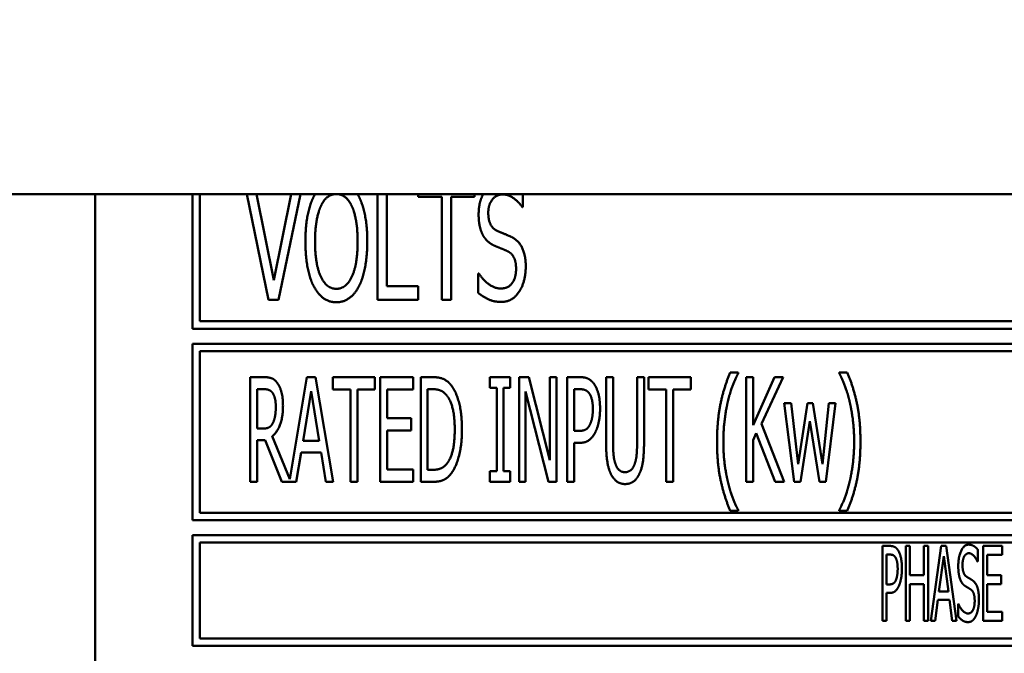
# Model space of a CAD drawing. Units: millimetres. Extents: x -189 to 5885, y 100 to 4100.
# Drawn here: x 1384 to 1417, y 1347 to 1369 of the extents above; entities that cross this region are included whole.
import ezdxf

# ---------------------------------------------------------------- set-up
doc = ezdxf.new("R2010")
doc.units = ezdxf.units.MM
doc.header["$LTSCALE"] = 20
doc.layers.add('Dimension (ISO)', color=7, linetype='Continuous', lineweight=25)
doc.layers.add('Visible (ISO)', color=7, linetype='Continuous', lineweight=50)
doc.styles.add('Note Text (ISO)', font='tahoma.ttf')
doc.dimstyles.new('Default (ISO)', dxfattribs={"dimscale": 20, "dimtxt": 2.5, "dimasz": 2.5, "dimexe": 1, "dimexo": 2, "dimgap": 0.762, "dimtad": 1, "dimtoh": 1, "dimdec": 1, "dimrnd": 1e-08, "dimzin": 0, "dimdsep": 46, "dimtxsty": 'Note Text (ISO)', "dimcen": 0.09, "dimdle": 10, "dimclrd": 256, "dimclre": 256, "dimclrt": 256, "dimadec": 1, "dimazin": 0, "dimtfac": 1.40208, "dimtmove": 0, "dimatfit": 3, "dimfxl": 1, "dimtolj": 1, "dimtzin": 0, "dimlwd": -1, "dimlwe": -1, "dimarcsym": 0})

# ---------------------------------------------------------------- blocks, each defined once
blk = doc.blocks.new('*D8')
at = {"layer": 'Defpoints', "color": 0, "transparency": 16777216}
for p in [(535.879, 2067.227), (2466.879, 2067.227), (2466.879, 1089.437)]:
    blk.add_point(p, dxfattribs=at)
at = {"layer": 'Dimension (ISO)', "transparency": 16777216}
for p, q in [((535.879, 2027.227), (535.879, 1069.437)), ((2466.879, 2027.227), (2466.879, 1069.437)), ((585.879, 1089.437), (2416.879, 1089.437))]:
    blk.add_line(p, q, dxfattribs=at)
for points in [[(585.879, 1097.77), (585.879, 1081.103), (535.879, 1089.437)], [(2416.879, 1097.77), (2416.879, 1081.103), (2466.879, 1089.437)]]:
    blk.add_solid(points, dxfattribs=at)
at = {"layer": 'Dimension (ISO)', "transparency": 16777216, "insert": (1432.877, 1156.759), "char_height": 50, "attachment_point": 1, "style": 'Note Text (ISO)'}
blk.add_mtext('\\A1;1931', dxfattribs=at)

msp = doc.modelspace()

# ---------------------------------------------------------------- linework, layer by layer
at = {"layer": 'Visible (ISO)'}
for p, q in [((2278.779, 1362.727), (599.779, 1362.727)), ((1386.979, 1362.727), (1386.979, 1330.927)), ((1390.229, 1362.727), (1390.229, 1358.227)), ((1390.479, 1358.477), (1390.479, 1362.727)), ((1392.042, 1362.727), (1392.769, 1359.195)), ((1392.946, 1359.853), (1392.372, 1362.727)), ((1393.521, 1362.727), (1392.946, 1359.853)), ((1393.107, 1359.195), (1393.834, 1362.727)), ((1396.41, 1362.727), (1396.41, 1359.195)), ((1396.72, 1359.657), (1396.72, 1362.727)), ((1397.772, 1362.727), (1397.772, 1362.634)), ((1397.772, 1362.634), (1398.556, 1362.634)), ((1398.556, 1362.634), (1398.556, 1359.195)), ((1398.866, 1362.634), (1399.65, 1362.634)), ((1398.866, 1359.195), (1398.866, 1362.634)), ((1399.65, 1362.634), (1399.65, 1362.727)), ((1401.271, 1362.292), (1401.271, 1362.727)), ((1401.249, 1362.292), (1401.271, 1362.292)), ((1399.773, 1360.08), (1399.773, 1359.429)), ((1399.795, 1360.08), (1399.773, 1360.08)), ((1397.766, 1359.657), (1396.72, 1359.657)), ((1397.766, 1359.195), (1397.766, 1359.657)), ((1392.769, 1359.195), (1393.107, 1359.195)), ((1396.41, 1359.195), (1397.766, 1359.195)), ((1398.556, 1359.195), (1398.866, 1359.195)), ((1422.729, 1358.477), (1390.479, 1358.477)), ((1390.229, 1358.227), (1422.979, 1358.227)), ((1390.229, 1357.727), (1390.229, 1351.827)), ((1455.729, 1357.727), (1390.229, 1357.727)), ((1390.479, 1352.077), (1390.479, 1357.477)), ((1390.479, 1357.477), (1455.479, 1357.477)), ((1408.464, 1356.766), (1408.194, 1356.766)), ((1408.464, 1356.743), (1408.464, 1356.766)), ((1411.836, 1356.766), (1411.836, 1356.743)), ((1412.106, 1356.766), (1411.836, 1356.766)), ((1392.609, 1356.61), (1392.158, 1356.61)), ((1392.158, 1356.61), (1392.158, 1353.11)), ((1394.053, 1356.61), (1393.477, 1353.198)), ((1394.339, 1356.61), (1394.053, 1356.61)), ((1394.929, 1353.11), (1394.339, 1356.61)), ((1394.918, 1356.61), (1394.918, 1356.196)), ((1396.324, 1356.61), (1394.918, 1356.61)), ((1396.324, 1356.196), (1396.324, 1356.61)), ((1397.598, 1356.61), (1396.503, 1356.61)), ((1396.503, 1356.61), (1396.503, 1353.11)), ((1397.598, 1356.196), (1397.598, 1356.61)), ((1397.853, 1356.61), (1397.853, 1353.11)), ((1398.25, 1356.61), (1397.853, 1356.61)), ((1400.168, 1356.61), (1400.168, 1356.253)), ((1400.848, 1356.61), (1400.168, 1356.61)), ((1400.848, 1356.253), (1400.848, 1356.61)), ((1401.138, 1356.61), (1401.138, 1353.11)), ((1401.469, 1356.61), (1401.138, 1356.61)), ((1402.17, 1353.839), (1401.469, 1356.61)), ((1402.17, 1356.61), (1402.17, 1353.839)), ((1402.388, 1356.61), (1402.17, 1356.61)), ((1402.388, 1353.11), (1402.388, 1356.61)), ((1402.743, 1356.61), (1402.743, 1353.11)), ((1403.183, 1356.61), (1402.743, 1356.61)), ((1404.048, 1356.61), (1404.048, 1354.426)), ((1404.28, 1356.61), (1404.048, 1356.61)), ((1404.28, 1354.426), (1404.28, 1356.61)), ((1405.083, 1356.61), (1405.083, 1354.415)), ((1405.315, 1356.61), (1405.083, 1356.61)), ((1405.315, 1354.426), (1405.315, 1356.61)), ((1405.469, 1356.61), (1405.469, 1356.196)), ((1406.875, 1356.61), (1405.469, 1356.61)), ((1406.875, 1356.196), (1406.875, 1356.61)), ((1408.728, 1356.61), (1408.728, 1353.11)), ((1408.96, 1356.61), (1408.728, 1356.61)), ((1408.96, 1355.002), (1408.96, 1356.61)), ((1409.675, 1356.61), (1408.96, 1355.002)), ((1409.235, 1355.047), (1409.959, 1356.61)), ((1409.959, 1356.61), (1409.675, 1356.61)), ((1392.39, 1354.891), (1392.39, 1356.207)), ((1392.39, 1356.207), (1392.62, 1356.207)), ((1393.922, 1354.486), (1394.191, 1356.136)), ((1394.191, 1356.136), (1394.461, 1354.486)), ((1394.918, 1356.196), (1395.505, 1356.196)), ((1395.505, 1356.196), (1395.505, 1353.11)), ((1395.737, 1356.196), (1396.324, 1356.196)), ((1395.737, 1353.11), (1395.737, 1356.196)), ((1396.736, 1356.196), (1397.598, 1356.196)), ((1396.736, 1355.237), (1396.736, 1356.196)), ((1398.086, 1353.513), (1398.086, 1356.207)), ((1398.086, 1356.207), (1398.264, 1356.207)), ((1400.168, 1356.253), (1400.392, 1356.253)), ((1400.392, 1356.253), (1400.392, 1353.467)), ((1400.624, 1356.253), (1400.848, 1356.253)), ((1400.624, 1353.467), (1400.624, 1356.253)), ((1401.356, 1356.128), (1402.127, 1353.11)), ((1401.356, 1353.11), (1401.356, 1356.128)), ((1402.976, 1354.812), (1402.976, 1356.207)), ((1402.976, 1356.207), (1403.168, 1356.207)), ((1405.469, 1356.196), (1406.056, 1356.196)), ((1406.056, 1356.196), (1406.056, 1353.11)), ((1406.288, 1356.196), (1406.875, 1356.196)), ((1406.288, 1353.11), (1406.288, 1356.196)), ((1409.998, 1355.736), (1410.336, 1353.11)), ((1410.228, 1355.736), (1409.998, 1355.736)), ((1410.461, 1353.703), (1410.228, 1355.736)), ((1410.773, 1355.736), (1410.461, 1353.703)), ((1410.954, 1355.736), (1410.773, 1355.736)), ((1411.275, 1353.703), (1410.954, 1355.736)), ((1411.493, 1355.736), (1411.275, 1353.703)), ((1411.385, 1353.11), (1411.717, 1355.736)), ((1411.717, 1355.736), (1411.493, 1355.736)), ((1397.538, 1355.237), (1396.736, 1355.237)), ((1397.538, 1354.823), (1397.538, 1355.237)), ((1410.001, 1353.11), (1409.235, 1355.047)), ((1410.54, 1353.11), (1410.858, 1355.135)), ((1410.858, 1355.135), (1411.178, 1353.11)), ((1392.595, 1354.891), (1392.39, 1354.891)), ((1396.736, 1354.823), (1397.538, 1354.823)), ((1396.736, 1353.524), (1396.736, 1354.823)), ((1403.134, 1354.812), (1402.976, 1354.812)), ((1408.96, 1354.508), (1409.062, 1354.738)), ((1409.062, 1354.738), (1409.698, 1353.11)), ((1392.39, 1353.11), (1392.39, 1354.503)), ((1392.39, 1354.503), (1392.657, 1354.503)), ((1392.657, 1354.503), (1393.21, 1353.11)), ((1393.477, 1353.198), (1392.89, 1354.633)), ((1394.461, 1354.486), (1393.922, 1354.486)), ((1402.976, 1354.415), (1403.174, 1354.415)), ((1402.976, 1353.11), (1402.976, 1354.415)), ((1408.96, 1353.11), (1408.96, 1354.508)), ((1393.698, 1353.11), (1393.857, 1354.089)), ((1393.857, 1354.089), (1394.526, 1354.089)), ((1394.526, 1354.089), (1394.685, 1353.11)), ((1397.598, 1353.524), (1396.736, 1353.524)), ((1397.598, 1353.11), (1397.598, 1353.524)), ((1398.264, 1353.513), (1398.086, 1353.513)), ((1400.168, 1353.467), (1400.168, 1353.11)), ((1400.392, 1353.467), (1400.168, 1353.467)), ((1400.848, 1353.467), (1400.624, 1353.467)), ((1400.848, 1353.11), (1400.848, 1353.467)), ((1392.158, 1353.11), (1392.39, 1353.11)), ((1393.21, 1353.11), (1393.698, 1353.11)), ((1394.685, 1353.11), (1394.929, 1353.11)), ((1395.505, 1353.11), (1395.737, 1353.11)), ((1396.503, 1353.11), (1397.598, 1353.11)), ((1397.853, 1353.11), (1398.256, 1353.11)), ((1400.168, 1353.11), (1400.848, 1353.11)), ((1401.138, 1353.11), (1401.356, 1353.11)), ((1402.127, 1353.11), (1402.388, 1353.11)), ((1402.743, 1353.11), (1402.976, 1353.11)), ((1406.056, 1353.11), (1406.288, 1353.11)), ((1408.728, 1353.11), (1408.96, 1353.11)), ((1409.698, 1353.11), (1410.001, 1353.11)), ((1410.336, 1353.11), (1410.54, 1353.11)), ((1411.178, 1353.11), (1411.385, 1353.11)), ((1455.479, 1352.077), (1390.479, 1352.077)), ((1408.194, 1352.143), (1408.464, 1352.143)), ((1408.464, 1352.143), (1408.464, 1352.166)), ((1411.836, 1352.166), (1411.836, 1352.143)), ((1411.836, 1352.143), (1412.106, 1352.143)), ((1390.229, 1351.827), (1455.729, 1351.827)), ((1390.229, 1351.327), (1390.229, 1347.627)), ((1455.729, 1351.327), (1390.229, 1351.327)), ((1390.479, 1351.077), (1424.443, 1351.077)), ((1390.479, 1347.877), (1390.479, 1351.077)), ((1413.282, 1350.966), (1413.282, 1348.466)), ((1413.54, 1350.966), (1413.282, 1350.966)), ((1414.058, 1350.966), (1414.058, 1348.466)), ((1414.194, 1350.966), (1414.058, 1350.966)), ((1414.194, 1349.985), (1414.194, 1350.966)), ((1414.668, 1350.966), (1414.668, 1349.985)), ((1414.804, 1350.966), (1414.668, 1350.966)), ((1414.804, 1348.466), (1414.804, 1350.966)), ((1415.246, 1350.966), (1414.901, 1348.466)), ((1415.414, 1350.966), (1415.246, 1350.966)), ((1415.758, 1348.466), (1415.414, 1350.966)), ((1416.463, 1350.451), (1416.463, 1350.848)), ((1417.284, 1350.966), (1416.641, 1350.966)), ((1416.641, 1350.966), (1416.641, 1348.466)), ((1417.284, 1350.67), (1417.284, 1350.966)), ((1413.418, 1349.682), (1413.418, 1350.678)), ((1413.418, 1350.678), (1413.532, 1350.678)), ((1415.169, 1349.449), (1415.327, 1350.63)), ((1415.327, 1350.63), (1415.485, 1349.449)), ((1416.453, 1350.451), (1416.463, 1350.451)), ((1416.777, 1350.67), (1417.284, 1350.67)), ((1416.777, 1349.985), (1416.777, 1350.67)), ((1414.668, 1349.985), (1414.194, 1349.985)), ((1417.249, 1349.985), (1416.777, 1349.985)), ((1417.249, 1349.69), (1417.249, 1349.985)), ((1413.511, 1349.682), (1413.418, 1349.682)), ((1413.418, 1349.398), (1413.534, 1349.398)), ((1413.418, 1348.466), (1413.418, 1349.398)), ((1414.194, 1349.69), (1414.668, 1349.69)), ((1414.194, 1348.466), (1414.194, 1349.69)), ((1414.668, 1349.69), (1414.668, 1348.466)), ((1415.485, 1349.449), (1415.169, 1349.449)), ((1416.777, 1349.69), (1417.249, 1349.69)), ((1416.777, 1348.762), (1416.777, 1349.69)), ((1415.039, 1348.466), (1415.13, 1349.165)), ((1415.13, 1349.165), (1415.523, 1349.165)), ((1415.523, 1349.165), (1415.614, 1348.466)), ((1415.805, 1349.033), (1415.805, 1348.616)), ((1415.815, 1349.033), (1415.805, 1349.033)), ((1417.284, 1348.762), (1416.777, 1348.762)), ((1417.284, 1348.466), (1417.284, 1348.762)), ((1413.282, 1348.466), (1413.418, 1348.466)), ((1414.058, 1348.466), (1414.194, 1348.466)), ((1414.668, 1348.466), (1414.804, 1348.466)), ((1414.901, 1348.466), (1415.039, 1348.466)), ((1415.614, 1348.466), (1415.758, 1348.466)), ((1416.641, 1348.466), (1417.284, 1348.466)), ((1424.409, 1347.877), (1390.479, 1347.877)), ((1390.229, 1347.627), (1455.729, 1347.627))]:
    msp.add_line(p, q, dxfattribs=at)
for points in [[(1394.283, 1362.65), (1394.147, 1362.381), (1394.002, 1361.635), (1394.002, 1361.145)], [(1394.327, 1362.727), (1394.304, 1362.69), (1394.283, 1362.65)], [(1395.788, 1362.65), (1395.766, 1362.69), (1395.743, 1362.727)], [(1396.069, 1361.145), (1396.069, 1361.632), (1395.92, 1362.39), (1395.788, 1362.65)], [(1399.939, 1362.727), (1399.789, 1362.44), (1399.789, 1362.049)], [(1400.111, 1362.103), (1400.111, 1362.378), (1400.38, 1362.716), (1400.595, 1362.716)], [(1400.595, 1362.716), (1400.787, 1362.716), (1401.135, 1362.463), (1401.249, 1362.292)], [(1394.324, 1361.145), (1394.324, 1361.524), (1394.422, 1362.125), (1394.517, 1362.324)], [(1395.554, 1362.324), (1395.645, 1362.128), (1395.746, 1361.531), (1395.746, 1361.145)], [(1399.789, 1362.049), (1399.789, 1361.822), (1399.868, 1361.474), (1399.94, 1361.344)], [(1400.418, 1361.496), (1400.269, 1361.562), (1400.111, 1361.856), (1400.111, 1362.103)], [(1399.94, 1361.344), (1400.016, 1361.215), (1400.206, 1361.054), (1400.326, 1361)], [(1400.898, 1361.291), (1400.803, 1361.338), (1400.519, 1361.452), (1400.418, 1361.496)], [(1401.363, 1360.308), (1401.363, 1360.671), (1401.138, 1361.167), (1400.898, 1361.291)], [(1394.002, 1361.145), (1394.002, 1360.665), (1394.147, 1359.903), (1394.28, 1359.644)], [(1395.035, 1359.562), (1394.71, 1359.562), (1394.324, 1360.377), (1394.324, 1361.145)], [(1395.746, 1361.145), (1395.746, 1360.377), (1395.361, 1359.562), (1395.035, 1359.562)], [(1395.788, 1359.644), (1395.923, 1359.903), (1396.069, 1360.671), (1396.069, 1361.145)], [(1400.326, 1361), (1400.462, 1360.943), (1400.642, 1360.873), (1400.749, 1360.823)], [(1400.749, 1360.823), (1400.901, 1360.75), (1401.04, 1360.459), (1401.04, 1360.226)], [(1401.151, 1359.48), (1401.252, 1359.635), (1401.363, 1360.077), (1401.363, 1360.308)], [(1400.519, 1359.574), (1400.339, 1359.574), (1399.95, 1359.84), (1399.795, 1360.08)], [(1401.04, 1360.226), (1401.04, 1359.932), (1400.778, 1359.574), (1400.519, 1359.574)], [(1394.28, 1359.644), (1394.419, 1359.382), (1394.798, 1359.113), (1395.035, 1359.113)], [(1395.035, 1359.113), (1395.263, 1359.113), (1395.645, 1359.372), (1395.788, 1359.644)], [(1399.773, 1359.429), (1399.931, 1359.303), (1400.285, 1359.126), (1400.541, 1359.126)], [(1400.541, 1359.126), (1400.753, 1359.126), (1401.037, 1359.309), (1401.151, 1359.48)], [(1408.194, 1356.766), (1407.987, 1356.281), (1407.755, 1355.178), (1407.755, 1354.454)], [(1408.123, 1355.824), (1408.197, 1356.122), (1408.37, 1356.57), (1408.464, 1356.743)], [(1411.836, 1356.743), (1411.924, 1356.582), (1412.106, 1356.117), (1412.176, 1355.824)], [(1412.545, 1354.454), (1412.545, 1355.186), (1412.31, 1356.281), (1412.106, 1356.766)], [(1393.054, 1356.426), (1392.963, 1356.545), (1392.759, 1356.61), (1392.609, 1356.61)], [(1393.253, 1355.66), (1393.253, 1355.935), (1393.145, 1356.307), (1393.054, 1356.426)], [(1398.877, 1356.332), (1398.778, 1356.463), (1398.497, 1356.61), (1398.25, 1356.61)], [(1399.232, 1354.857), (1399.232, 1355.368), (1399.047, 1356.108), (1398.877, 1356.332)], [(1403.639, 1356.392), (1403.554, 1356.508), (1403.336, 1356.61), (1403.183, 1356.61)], [(1403.846, 1355.555), (1403.846, 1355.847), (1403.736, 1356.258), (1403.639, 1356.392)], [(1392.62, 1356.207), (1392.719, 1356.207), (1392.85, 1356.153), (1392.901, 1356.088)], [(1392.901, 1356.088), (1392.958, 1356.012), (1393.012, 1355.776), (1393.012, 1355.623)], [(1398.264, 1356.207), (1398.42, 1356.207), (1398.633, 1356.108), (1398.724, 1355.997)], [(1398.724, 1355.997), (1398.857, 1355.836), (1398.991, 1355.266), (1398.991, 1354.863)], [(1403.168, 1356.207), (1403.276, 1356.207), (1403.424, 1356.148), (1403.48, 1356.074)], [(1403.48, 1356.074), (1403.543, 1355.989), (1403.605, 1355.722), (1403.605, 1355.541)], [(1392.89, 1354.633), (1393.057, 1354.758), (1393.253, 1355.277), (1393.253, 1355.66)], [(1407.965, 1354.454), (1407.965, 1354.84), (1408.053, 1355.535), (1408.123, 1355.824)], [(1412.176, 1355.824), (1412.247, 1355.532), (1412.335, 1354.843), (1412.335, 1354.454)], [(1393.012, 1355.623), (1393.012, 1355.441), (1392.963, 1355.169), (1392.912, 1355.073)], [(1403.605, 1355.541), (1403.605, 1355.373), (1403.557, 1355.127), (1403.506, 1355.022)], [(1403.693, 1354.778), (1403.764, 1354.92), (1403.846, 1355.328), (1403.846, 1355.555)], [(1392.912, 1355.073), (1392.856, 1354.962), (1392.697, 1354.891), (1392.595, 1354.891)], [(1403.506, 1355.022), (1403.449, 1354.903), (1403.276, 1354.812), (1403.134, 1354.812)], [(1398.991, 1354.863), (1398.991, 1354.454), (1398.869, 1353.91), (1398.747, 1353.745)], [(1398.874, 1353.391), (1399.039, 1353.606), (1399.232, 1354.378), (1399.232, 1354.857)], [(1403.174, 1354.415), (1403.358, 1354.415), (1403.602, 1354.599), (1403.693, 1354.778)], [(1404.048, 1354.426), (1404.048, 1354.052), (1404.124, 1353.541), (1404.215, 1353.36)], [(1404.357, 1353.72), (1404.311, 1353.853), (1404.28, 1354.182), (1404.28, 1354.426)], [(1405.083, 1354.415), (1405.083, 1354.179), (1405.052, 1353.853), (1405.006, 1353.72)], [(1405.148, 1353.36), (1405.242, 1353.538), (1405.315, 1354.06), (1405.315, 1354.426)], [(1407.755, 1354.454), (1407.755, 1353.714), (1407.99, 1352.628), (1408.194, 1352.143)], [(1408.123, 1353.085), (1408.05, 1353.385), (1407.965, 1354.052), (1407.965, 1354.454)], [(1412.106, 1352.143), (1412.313, 1352.628), (1412.545, 1353.728), (1412.545, 1354.454)], [(1412.335, 1354.454), (1412.335, 1354.063), (1412.25, 1353.388), (1412.176, 1353.085)], [(1398.747, 1353.745), (1398.65, 1353.612), (1398.418, 1353.513), (1398.264, 1353.513)], [(1404.68, 1353.433), (1404.564, 1353.433), (1404.402, 1353.578), (1404.357, 1353.72)], [(1405.006, 1353.72), (1404.961, 1353.578), (1404.791, 1353.433), (1404.68, 1353.433)], [(1398.256, 1353.11), (1398.469, 1353.11), (1398.741, 1353.223), (1398.874, 1353.391)], [(1404.215, 1353.36), (1404.297, 1353.198), (1404.527, 1353.036), (1404.68, 1353.036)], [(1404.68, 1353.036), (1404.842, 1353.036), (1405.066, 1353.195), (1405.148, 1353.36)], [(1408.464, 1352.166), (1408.373, 1352.327), (1408.194, 1352.795), (1408.123, 1353.085)], [(1412.176, 1353.085), (1412.108, 1352.801), (1411.927, 1352.327), (1411.836, 1352.166)], [(1413.809, 1350.81), (1413.761, 1350.893), (1413.631, 1350.966), (1413.54, 1350.966)], [(1413.931, 1350.212), (1413.931, 1350.421), (1413.866, 1350.715), (1413.809, 1350.81)], [(1416.157, 1351.011), (1416.007, 1351.011), (1415.813, 1350.599), (1415.813, 1350.295)], [(1415.955, 1350.33), (1415.955, 1350.506), (1416.072, 1350.723), (1416.167, 1350.723)], [(1416.463, 1350.848), (1416.398, 1350.927), (1416.244, 1351.011), (1416.157, 1351.011)], [(1416.167, 1350.723), (1416.25, 1350.723), (1416.404, 1350.561), (1416.453, 1350.451)], [(1413.532, 1350.678), (1413.597, 1350.678), (1413.682, 1350.636), (1413.714, 1350.583)], [(1413.714, 1350.583), (1413.753, 1350.522), (1413.789, 1350.332), (1413.789, 1350.202)], [(1413.789, 1350.202), (1413.789, 1350.083), (1413.761, 1349.906), (1413.73, 1349.831)], [(1413.842, 1349.657), (1413.882, 1349.759), (1413.931, 1350.05), (1413.931, 1350.212)], [(1415.813, 1350.295), (1415.813, 1350.15), (1415.847, 1349.927), (1415.88, 1349.844)], [(1416.088, 1349.941), (1416.024, 1349.983), (1415.955, 1350.172), (1415.955, 1350.33)], [(1413.73, 1349.831), (1413.698, 1349.746), (1413.594, 1349.682), (1413.511, 1349.682)], [(1415.88, 1349.844), (1415.912, 1349.761), (1415.997, 1349.657), (1416.05, 1349.623)], [(1416.299, 1349.809), (1416.259, 1349.84), (1416.133, 1349.912), (1416.088, 1349.941)], [(1416.504, 1349.179), (1416.504, 1349.412), (1416.406, 1349.73), (1416.299, 1349.809)], [(1413.534, 1349.398), (1413.645, 1349.398), (1413.787, 1349.53), (1413.842, 1349.657)], [(1416.05, 1349.623), (1416.109, 1349.586), (1416.188, 1349.542), (1416.234, 1349.509)], [(1416.234, 1349.509), (1416.301, 1349.463), (1416.362, 1349.276), (1416.362, 1349.126)], [(1416.362, 1349.126), (1416.362, 1348.938), (1416.246, 1348.709), (1416.133, 1348.709)], [(1416.411, 1348.648), (1416.455, 1348.748), (1416.504, 1349.031), (1416.504, 1349.179)], [(1416.133, 1348.709), (1416.054, 1348.709), (1415.882, 1348.879), (1415.815, 1349.033)], [(1415.805, 1348.616), (1415.874, 1348.535), (1416.03, 1348.421), (1416.143, 1348.421)], [(1416.143, 1348.421), (1416.236, 1348.421), (1416.362, 1348.539), (1416.411, 1348.648)]]:
    msp.add_open_spline(points, degree=2, dxfattribs=at)
for points, knots in [([(1394.517, 1362.324), (1394.612, 1362.533), (1394.854, 1362.718), (1394.999, 1362.727)], [-2, -2, -2, -1, -0.111384, -0.111384, -0.111384]), ([(1395.071, 1362.727), (1395.214, 1362.718), (1395.462, 1362.526), (1395.554, 1362.324)], [-1.89037, -1.89037, -1.89037, -1, 0, 0, 0])]:
    msp.add_open_spline(points, degree=2, knots=knots, dxfattribs=at)

# ---------------------------------------------------------------- dimensions: what is measured, and where the dimension line sits
at = {"layer": 'Dimension (ISO)'}
dim = msp.add_linear_dim(base=(2466.879, 1089.437), p1=(535.879, 2067.227), p2=(2466.879, 2067.227), angle=180, dimstyle='Default (ISO)', override={"dimgap": 0.762, "dimtoh": 0, "dimdec": 0, "dimtol": 0, "dimlim": 0, "dimtp": 0, "dimtm": 0, "dimtdec": 2, "dimtofl": 0, "dimatfit": 1}, dxfattribs=at)
dim.commit()
dim.dimension.update_dxf_attribs({"geometry": '*D8', "text_midpoint": (1501.379, 1089.437), "dimtype": 160})

doc.saveas('drawing.dxf')
